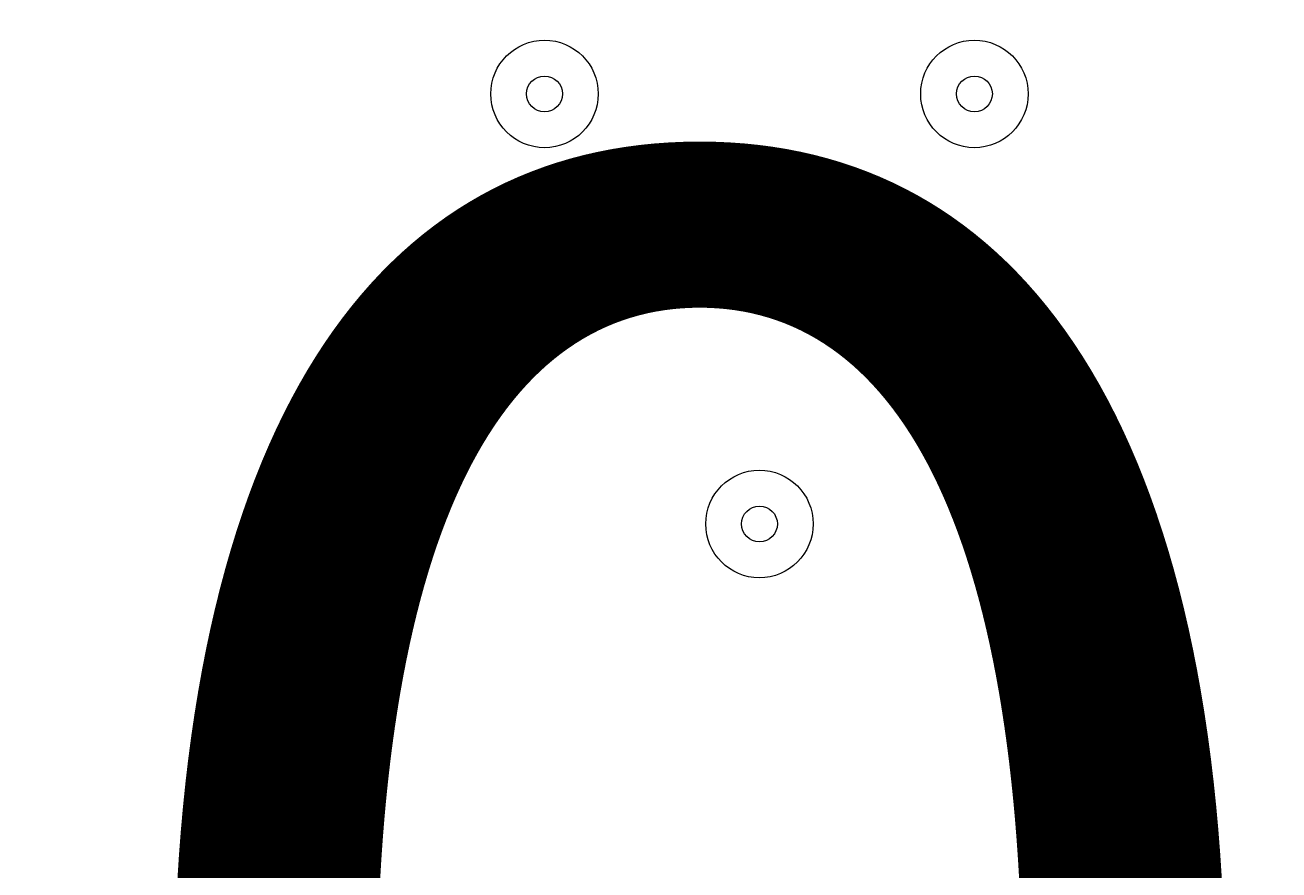
# Model space of a CAD drawing. Units: millimetres. Extents: x -2115 to 9157, y -9942 to 448.
# Drawn here: x 5190 to 5301, y -3657 to -3582 of the extents above; entities that cross this region are included whole.
import ezdxf

# ---------------------------------------------------------------- set-up
doc = ezdxf.new("R2010")
doc.units = ezdxf.units.MM
doc.header["$MEASUREMENT"] = 0
doc.layers.add('Work Layer', color=7, linetype='Continuous', lineweight=0)

msp = doc.modelspace()

# ---------------------------------------------------------------- linework, layer by layer
at = {"layer": 'Work Layer', "color": 240, "lineweight": 9, "true_color": 0xec2024}
msp.add_open_spline([(5751.58, -3897.5), (5751.58, -3897.5), (5751.58, -5391.02), (5751.58, -5391.02), (6580.01, -5391.02), (7251.58, -4719.45), (7251.58, -3891.02), (7251.58, -3891.02), (7251.58, -2891.01), (7251.58, -2891.01), (7251.58, -2107.89), (6651.34, -1465.29), (5885.88, -1397.32), (5614.36, -1125.35), (5239.02, -957.07), (4824.36, -957.07), (4824.36, -957.07), (3824.34, -957.07), (3824.34, -957.07), (2995.92, -957.07), (2324.34, -1628.64), (2324.34, -2457.06), (2324.34, -2457.06), (3830.7, -2457.06), (3830.7, -2457.06)], degree=3, knots=[0, 0, 0, 0, 1, 1, 1, 2, 2, 2, 3, 3, 3, 4, 4, 4, 5, 5, 5, 6, 6, 6, 7, 7, 7, 8, 8, 8, 8], dxfattribs=at)
at = {"layer": 'Work Layer', "color": 18, "lineweight": 9, "true_color": 0x000000}
for points, knots in [([(4824.5, -2970.09), (4859.09, -2974.1), (4902.35, -2982.68), (4934.14, -2977.08), (4982.94, -2968.47), (5140.85, -2966.13), (5201.47, -2968.41), (5262.09, -2970.69), (5384.85, -2964.2), (5483.77, -2974.08), (5565.59, -2982.25), (5752.71, -2971.88), (5814.92, -2968.05), (5826.55, -2967.34), (5836.63, -2975.76), (5838.14, -2987.32), (5838.14, -2987.32), (5852.55, -3097.54), (5852.55, -3097.54), (5852.55, -3097.54), (5835.45, -3098.58), (5835.45, -3098.58), (5835.45, -3098.58), (5852.55, -3229.38), (5852.55, -3229.38), (5852.55, -3229.38), (5835.45, -3230.42), (5835.45, -3230.42), (5835.45, -3230.42), (5852.55, -3361.22), (5852.55, -3361.22), (5852.55, -3361.22), (5835.45, -3362.26), (5835.45, -3362.26), (5835.45, -3362.26), (5852.55, -3493.06), (5852.55, -3493.06), (5852.55, -3493.06), (5835.45, -3494.1), (5835.45, -3494.1), (5835.45, -3494.1), (5852.55, -3624.9), (5852.55, -3624.9), (5852.55, -3624.9), (5835.45, -3625.94), (5835.45, -3625.94), (5835.45, -3625.94), (5852.55, -3756.74), (5852.55, -3756.74), (5852.55, -3756.74), (5835.45, -3757.78), (5835.45, -3757.78), (5835.45, -3757.78), (5852.55, -3888.58), (5852.55, -3888.58), (5852.55, -3888.58), (5835.45, -3889.62), (5835.45, -3889.62), (5835.45, -3889.62), (5849.08, -3993.87), (5849.08, -3993.87), (5850.87, -4007.58), (5839.87, -4019.59), (5826.06, -4018.89), (5807.49, -4017.95), (5783.85, -4017.06), (5771.49, -4017.78), (5749.21, -4019.08), (5688.5, -4028.99), (5652.14, -4021.39), (5615.78, -4013.79), (5571.03, -4010.47), (5532.04, -4010.37), (5493.04, -4010.27), (5444.5, -4024.09), (5405.94, -4015.63), (5367.39, -4007.17), (5331.92, -4011.01), (5276.24, -4014.26), (5220.55, -4017.5), (5103.29, -4018.76), (4986.03, -4020.01), (4917.67, -4020.74), (4864.7, -4016.68), (4824.47, -4014.79), (4824.47, -4014.79), (4824.5, -2970.09), (4824.5, -2970.09)], [0, 0, 0, 0, 1, 1, 1, 2, 2, 2, 3, 3, 3, 4, 4, 4, 5, 5, 5, 6, 6, 6, 7, 7, 7, 8, 8, 8, 9, 9, 9, 10, 10, 10, 11, 11, 11, 12, 12, 12, 13, 13, 13, 14, 14, 14, 15, 15, 15, 16, 16, 16, 17, 17, 17, 18, 18, 18, 19, 19, 19, 20, 20, 20, 21, 21, 21, 22, 22, 22, 23, 23, 23, 24, 24, 24, 25, 25, 25, 26, 26, 26, 27, 27, 27, 28, 28, 28, 29, 29, 29, 29]), ([(5230.87, -3587.93), (5230.87, -3590.56), (5233, -3592.7), (5235.63, -3592.7), (5238.26, -3592.7), (5240.39, -3590.56), (5240.39, -3587.93), (5240.39, -3585.3), (5238.26, -3583.17), (5235.63, -3583.17), (5233, -3583.17), (5230.87, -3585.3), (5230.87, -3587.93)], [0, 0, 0, 0, 1, 1, 1, 2, 2, 2, 3, 3, 3, 4, 4, 4, 4]), ([(5240.39, -3587.93), (5240.39, -3585.3), (5238.26, -3583.17), (5235.63, -3583.17), (5233, -3583.17), (5230.87, -3585.3), (5230.87, -3587.93), (5230.87, -3590.56), (5233, -3592.7), (5235.63, -3592.7), (5238.26, -3592.7), (5240.39, -3590.56), (5240.39, -3587.93)], [0, 0, 0, 0, 1, 1, 1, 2, 2, 2, 3, 3, 3, 4, 4, 4, 4]), ([(5268.97, -3587.93), (5268.97, -3590.56), (5271.1, -3592.7), (5273.73, -3592.7), (5276.36, -3592.7), (5278.49, -3590.56), (5278.49, -3587.93), (5278.49, -3585.3), (5276.36, -3583.17), (5273.73, -3583.17), (5271.1, -3583.17), (5268.97, -3585.3), (5268.97, -3587.93)], [0, 0, 0, 0, 1, 1, 1, 2, 2, 2, 3, 3, 3, 4, 4, 4, 4]), ([(5278.49, -3587.93), (5278.49, -3585.3), (5276.36, -3583.17), (5273.73, -3583.17), (5271.1, -3583.17), (5268.97, -3585.3), (5268.97, -3587.93), (5268.97, -3590.56), (5271.1, -3592.7), (5273.73, -3592.7), (5276.36, -3592.7), (5278.49, -3590.56), (5278.49, -3587.93)], [0, 0, 0, 0, 1, 1, 1, 2, 2, 2, 3, 3, 3, 4, 4, 4, 4]), ([(5237.22, -3587.93), (5237.22, -3587.06), (5236.51, -3586.35), (5235.63, -3586.35), (5234.75, -3586.35), (5234.04, -3587.06), (5234.04, -3587.93), (5234.04, -3588.81), (5234.75, -3589.52), (5235.63, -3589.52), (5236.51, -3589.52), (5237.22, -3588.81), (5237.22, -3587.93)], [0, 0, 0, 0, 1, 1, 1, 2, 2, 2, 3, 3, 3, 4, 4, 4, 4]), ([(5275.32, -3587.93), (5275.32, -3587.06), (5274.61, -3586.35), (5273.73, -3586.35), (5272.85, -3586.35), (5272.14, -3587.06), (5272.14, -3587.93), (5272.14, -3588.81), (5272.85, -3589.52), (5273.73, -3589.52), (5274.61, -3589.52), (5275.32, -3588.81), (5275.32, -3587.93)], [0, 0, 0, 0, 1, 1, 1, 2, 2, 2, 3, 3, 3, 4, 4, 4, 4]), ([(5249.92, -3626.03), (5249.92, -3628.66), (5252.05, -3630.8), (5254.68, -3630.8), (5257.31, -3630.8), (5259.44, -3628.66), (5259.44, -3626.03), (5259.44, -3623.4), (5257.31, -3621.27), (5254.68, -3621.27), (5252.05, -3621.27), (5249.92, -3623.4), (5249.92, -3626.03)], [0, 0, 0, 0, 1, 1, 1, 2, 2, 2, 3, 3, 3, 4, 4, 4, 4]), ([(5259.44, -3626.03), (5259.44, -3623.4), (5257.31, -3621.27), (5254.68, -3621.27), (5252.05, -3621.27), (5249.92, -3623.4), (5249.92, -3626.03), (5249.92, -3628.66), (5252.05, -3630.8), (5254.68, -3630.8), (5257.31, -3630.8), (5259.44, -3628.66), (5259.44, -3626.03)], [0, 0, 0, 0, 1, 1, 1, 2, 2, 2, 3, 3, 3, 4, 4, 4, 4]), ([(5256.27, -3626.03), (5256.27, -3625.16), (5255.56, -3624.45), (5254.68, -3624.45), (5253.8, -3624.45), (5253.09, -3625.16), (5253.09, -3626.03), (5253.09, -3626.91), (5253.8, -3627.62), (5254.68, -3627.62), (5255.56, -3627.62), (5256.27, -3626.91), (5256.27, -3626.03)], [0, 0, 0, 0, 1, 1, 1, 2, 2, 2, 3, 3, 3, 4, 4, 4, 4])]:
    msp.add_open_spline(points, degree=3, knots=knots, dxfattribs=at)

# ---------------------------------------------------------------- texts
at = {"layer": 'Work Layer', "insert": (4852.14, -3744.67), "char_height": 0.2, "attachment_point": 7}
msp.add_mtext('\\C18;\\c0;\\FArial|b0|i0|c1;\\H149.860000;\\W1.000000;1200', dxfattribs=at)

doc.saveas('drawing.dxf')
